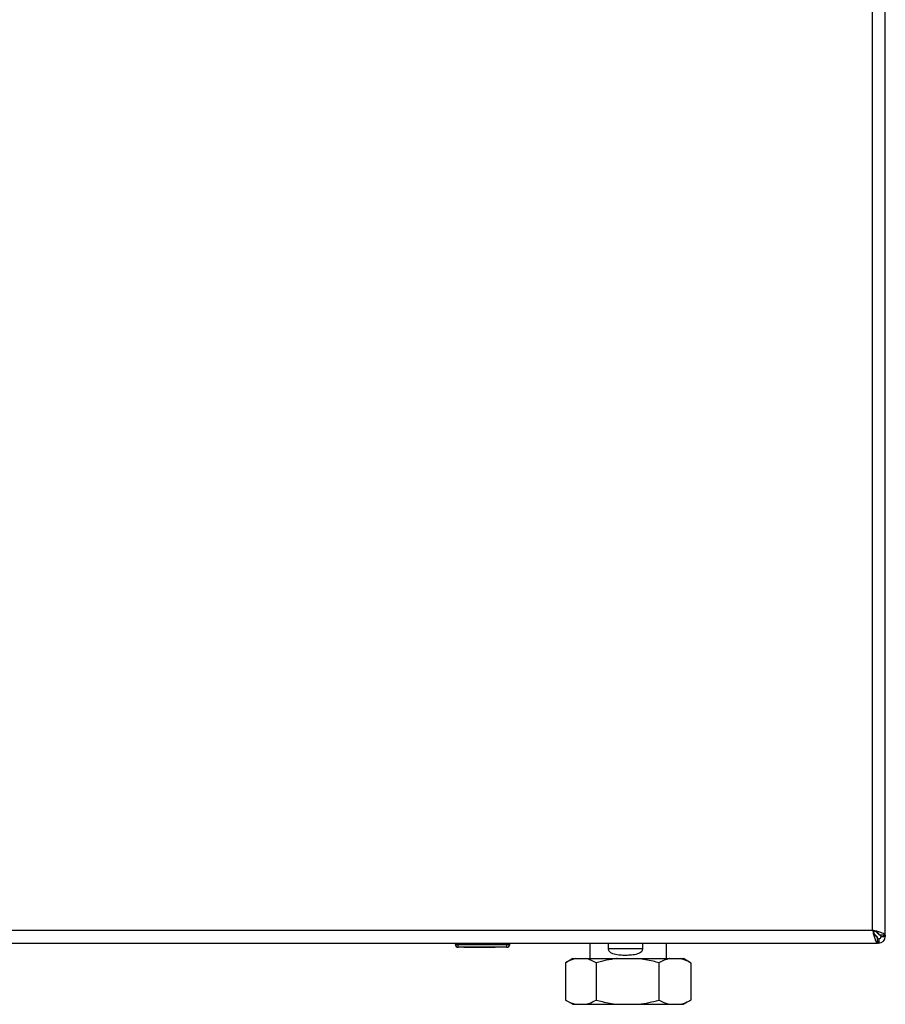
# Model space of a CAD drawing. Units: millimetres. Extents: x 0 to 420, y 0 to 297.
# Drawn here: x 131 to 162, y 153 to 188 of the extents above; entities that cross this region are included whole.
import ezdxf

# ---------------------------------------------------------------- set-up
doc = ezdxf.new("R2010")
doc.units = ezdxf.units.MM

msp = doc.modelspace()

# ---------------------------------------------------------------- linework, layer by layer
at = {"color": 7, "linetype": 'Continuous', "lineweight": 30}
for p, q in [((161.26, 155.923), (161.26, 235.023)), ((161.71, 155.743), (161.71, 235.202)), ((129.16, 155.923), (161.26, 155.923)), ((161.329, 155.783), (161.41, 155.703)), ((161.48, 155.773), (161.4, 155.854)), ((161.48, 155.797), (161.48, 155.773)), ((161.71, 155.743), (161.51, 155.743)), ((161.71, 155.743), (161.71, 155.703)), ((128.981, 155.473), (161.44, 155.473)), ((146.665, 155.423), (146.665, 155.473)), ((146.665, 155.423), (146.765, 155.423)), ((146.765, 155.423), (146.765, 155.473)), ((146.765, 155.323), (146.765, 155.423)), ((146.765, 155.423), (148.465, 155.423)), ((148.465, 155.423), (148.465, 155.473)), ((148.465, 155.323), (148.465, 155.423)), ((148.465, 155.423), (148.565, 155.423)), ((148.565, 155.423), (148.565, 155.473)), ((151.365, 155.473), (151.365, 154.928)), ((152.014, 155.473), (152.014, 155.278)), ((153.225, 155.278), (153.225, 155.473)), ((154.055, 154.928), (154.055, 155.473)), ((161.41, 155.703), (161.384, 155.703)), ((161.44, 155.473), (161.44, 155.673)), ((161.48, 155.473), (161.44, 155.473)), ((161.48, 155.623), (161.48, 155.473)), ((161.56, 155.703), (161.71, 155.703)), ((148.465, 155.323), (146.765, 155.323)), ((146.955, 155.313), (146.955, 155.323)), ((147.054, 155.313), (146.955, 155.313)), ((147.054, 155.313), (147.054, 155.323)), ((147.06, 155.313), (147.054, 155.313)), ((147.06, 155.313), (147.06, 155.323)), ((147.21, 155.313), (147.06, 155.313)), ((147.21, 155.313), (147.21, 155.323)), ((147.41, 155.313), (147.21, 155.313)), ((147.41, 155.313), (147.41, 155.323)), ((147.51, 155.313), (147.41, 155.313)), ((147.51, 155.313), (147.51, 155.323)), ((147.96, 155.313), (147.51, 155.313)), ((147.96, 155.313), (147.96, 155.323)), ((148.06, 155.313), (147.96, 155.313)), ((148.06, 155.313), (148.06, 155.323)), ((152.014, 155.278), (153.225, 155.278)), ((150.517, 154.778), (150.517, 153.478)), ((150.776, 154.928), (150.529, 154.785)), ((150.776, 154.928), (150.878, 154.928)), ((150.878, 154.928), (151.234, 154.928)), ((151.234, 154.928), (152.33, 154.928)), ((151.595, 154.778), (151.595, 153.478)), ((152.33, 154.928), (153.054, 154.928)), ((153.054, 154.928), (154.163, 154.928)), ((153.789, 154.778), (153.789, 153.478)), ((154.163, 154.928), (154.53, 154.928)), ((154.53, 154.928), (154.644, 154.928)), ((154.892, 154.785), (154.644, 154.928)), ((154.889, 154.785), (154.904, 154.778)), ((154.904, 154.778), (154.904, 153.478)), ((150.529, 153.471), (150.776, 153.328)), ((154.644, 153.328), (154.892, 153.471)), ((154.904, 153.478), (154.889, 153.471)), ((150.776, 153.328), (150.878, 153.328)), ((150.878, 153.328), (151.234, 153.328)), ((151.234, 153.328), (152.33, 153.328)), ((152.33, 153.328), (153.054, 153.328)), ((153.054, 153.328), (154.163, 153.328)), ((154.163, 153.328), (154.53, 153.328)), ((154.53, 153.328), (154.644, 153.328))]:
    msp.add_line(p, q, dxfattribs=at)
for centre, radius, start, end in [((146.765, 155.423), 0.1, 180, 270), ((148.465, 155.423), 0.1, 270, 0), ((161.48, 155.703), 0.23, 270, 0), ((161.48, 155.703), 0.08, 270, 0)]:
    msp.add_arc(centre, radius, start, end, dxfattribs=at)
for points, knots in [([(161.71, 155.743), (161.705, 155.757), (161.694, 155.783), (161.612, 155.823), (161.491, 155.863), (161.366, 155.896), (161.287, 155.916), (161.26, 155.923)], [0, 0, 0, 0, 0.221505, 0.443039, 0.664574, 0.886107, 1, 1, 1, 1]), ([(161.26, 155.923), (161.274, 155.871), (161.3, 155.766), (161.34, 155.628), (161.38, 155.526), (161.413, 155.478), (161.433, 155.474), (161.44, 155.473)], [0, 0, 0, 0, 0.2215055, 0.4430395, 0.6645736, 0.8861075, 1, 1, 1, 1]), ([(161.26, 155.923), (161.275, 155.891), (161.303, 155.829), (161.346, 155.748), (161.388, 155.693), (161.42, 155.674), (161.437, 155.673), (161.44, 155.673)], [0, 0, 0, 0, 0.240582, 0.476803, 0.713018, 0.949233, 1, 1, 1, 1]), ([(161.51, 155.743), (161.507, 155.758), (161.5, 155.786), (161.447, 155.829), (161.372, 155.871), (161.304, 155.903), (161.267, 155.92), (161.26, 155.923)], [0, 0, 0, 0, 0.240582, 0.476803, 0.713018, 0.949233, 1, 1, 1, 1]), ([(161.56, 155.703), (161.559, 155.709), (161.556, 155.722), (161.535, 155.74), (161.509, 155.757), (161.49, 155.768), (161.48, 155.773)], [0, 0, 0, 0, 0.284155, 0.530993, 0.777748, 1, 1, 1, 1]), ([(161.71, 155.703), (161.708, 155.708), (161.703, 155.718), (161.669, 155.731), (161.635, 155.74), (161.621, 155.743)], [0, 0, 0, 0, 0.3632246, 0.743332, 1, 1, 1, 1]), ([(161.41, 155.703), (161.411, 155.7), (161.415, 155.694), (161.42, 155.685), (161.425, 155.677), (161.429, 155.668), (161.433, 155.664), (161.434, 155.662)], [0, 0, 0, 0, 0.201155, 0.404155, 0.613054, 0.824022, 1, 1, 1, 1]), ([(161.434, 155.662), (161.431, 155.666), (161.423, 155.678), (161.415, 155.693), (161.41, 155.703)], [0, 0, 0, 0, 0.356964, 1, 1, 1, 1]), ([(161.44, 155.653), (161.441, 155.652), (161.443, 155.648), (161.447, 155.643), (161.451, 155.638), (161.456, 155.634), (161.46, 155.63), (161.464, 155.628), (161.47, 155.625), (161.475, 155.623), (161.479, 155.623), (161.48, 155.623)], [0, 0, 0, 0, 0.076842, 0.185947, 0.291562, 0.397917, 0.505416, 0.614483, 0.709927, 0.902605, 1, 1, 1, 1]), ([(161.44, 155.561), (161.44, 155.56), (161.441, 155.555), (161.444, 155.545), (161.448, 155.531), (161.451, 155.518), (161.455, 155.508), (161.459, 155.498), (161.463, 155.49), (161.467, 155.483), (161.47, 155.478), (161.474, 155.475), (161.477, 155.473), (161.48, 155.473), (161.48, 155.473)], [0, 0, 0, 0, 0.006383, 0.099969, 0.194431, 0.290039, 0.386557, 0.456716, 0.574594, 0.670203, 0.766721, 0.824777, 0.941396, 1, 1, 1, 1]), ([(152.014, 155.278), (152.015, 155.265), (152.017, 155.238), (152.039, 155.195), (152.086, 155.144), (152.199, 155.087), (152.368, 155.059), (152.573, 155.05), (152.78, 155.054), (152.964, 155.074), (153.098, 155.117), (153.171, 155.164), (153.208, 155.209), (153.223, 155.248), (153.225, 155.27), (153.225, 155.278)], [0, 0, 0, 0, 0.027976, 0.055822, 0.101565, 0.180184, 0.338956, 0.474554, 0.614021, 0.767798, 0.859113, 0.914646, 0.953235, 0.982823, 1, 1, 1, 1]), ([(150.878, 154.928), (150.843, 154.92), (150.721, 154.889), (150.602, 154.824), (150.517, 154.778)], [0, 0, 0, 0, 0.284588, 1, 1, 1, 1]), ([(151.595, 154.778), (151.532, 154.813), (151.413, 154.879), (151.291, 154.913), (151.234, 154.928)], [0, 0, 0, 0, 0.5261829, 1, 1, 1, 1]), ([(152.33, 154.928), (152.323, 154.928), (152.195, 154.914), (151.948, 154.873), (151.713, 154.81), (151.595, 154.778)], [0, 0, 0, 0, 0.029292, 0.512809, 1, 1, 1, 1]), ([(153.789, 154.778), (153.72, 154.798), (153.479, 154.865), (153.231, 154.902), (153.054, 154.928)], [0, 0, 0, 0, 0.284623, 1, 1, 1, 1]), ([(154.163, 154.928), (154.159, 154.928), (154.094, 154.914), (153.968, 154.873), (153.849, 154.81), (153.789, 154.778)], [0, 0, 0, 0, 0.029292, 0.512809, 1, 1, 1, 1]), ([(154.904, 154.778), (154.869, 154.798), (154.747, 154.865), (154.621, 154.902), (154.53, 154.928)], [0, 0, 0, 0, 0.284623, 1, 1, 1, 1]), ([(150.517, 153.478), (150.579, 153.444), (150.698, 153.378), (150.82, 153.344), (150.878, 153.328)], [0, 0, 0, 0, 0.5261829, 1, 1, 1, 1]), ([(151.234, 153.328), (151.268, 153.337), (151.39, 153.368), (151.51, 153.433), (151.595, 153.478)], [0, 0, 0, 0, 0.284588, 1, 1, 1, 1]), ([(151.595, 153.478), (151.664, 153.459), (151.905, 153.392), (152.153, 153.355), (152.33, 153.328)], [0, 0, 0, 0, 0.284623, 1, 1, 1, 1]), ([(153.054, 153.328), (153.061, 153.329), (153.188, 153.343), (153.436, 153.384), (153.671, 153.447), (153.789, 153.478)], [0, 0, 0, 0, 0.029292, 0.512809, 1, 1, 1, 1]), ([(153.789, 153.478), (153.824, 153.459), (153.946, 153.392), (154.072, 153.355), (154.163, 153.328)], [0, 0, 0, 0, 0.284623, 1, 1, 1, 1]), ([(154.53, 153.328), (154.534, 153.329), (154.599, 153.343), (154.725, 153.384), (154.844, 153.447), (154.904, 153.478)], [0, 0, 0, 0, 0.029292, 0.512809, 1, 1, 1, 1])]:
    msp.add_open_spline(points, degree=3, knots=knots, dxfattribs=at)

doc.saveas('drawing.dxf')
